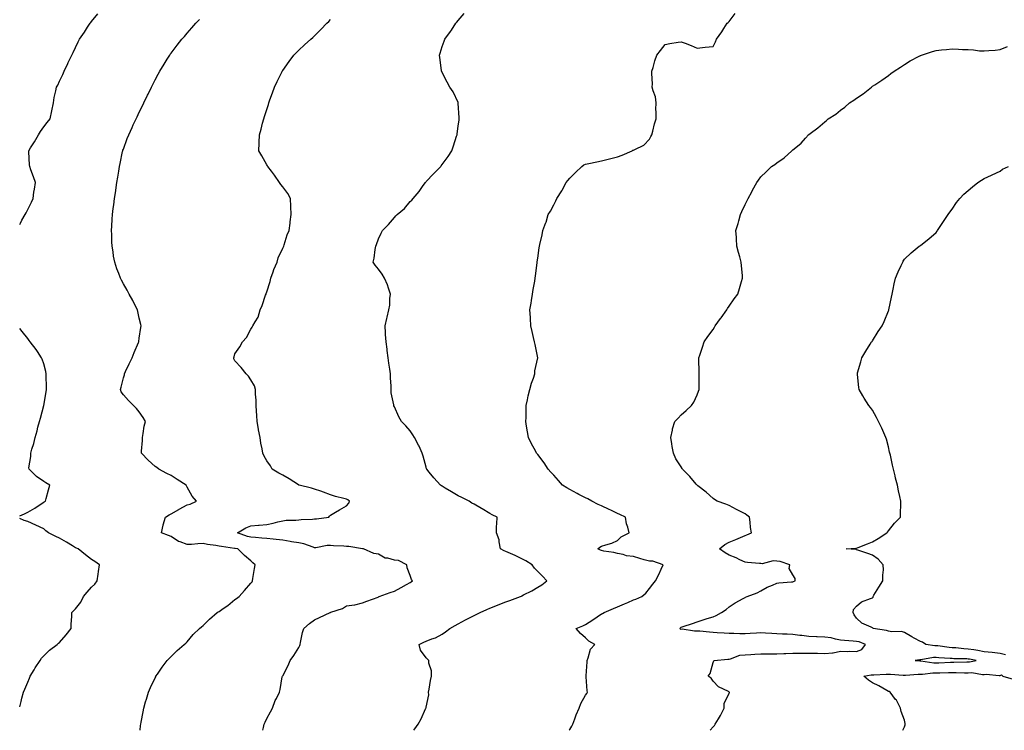
# Model space of a CAD drawing. Units: inches. Extents: x 1034483 to 1037123, y 7363898 to 7366538.
# Drawn here: x 1034483 to 1035101, y 7363898 to 7364344 of the extents above; entities that cross this region are included whole.
import ezdxf

# ---------------------------------------------------------------- set-up
doc = ezdxf.new("R2010")
doc.units = ezdxf.units.IN
doc.header["$MEASUREMENT"] = 0
doc.layers.add('Contour_10347363', color=7, linetype='Continuous', true_color=0x6ecf1d)

msp = doc.modelspace()

# ---------------------------------------------------------------- linework, layer by layer
at = {"layer": 'Contour_10347363'}
for points in [[(1034483, 7364215.68, 3200), (1034483.48, 7364216.49, 3200), (1034484.38, 7364218.25, 3200), (1034486.35, 7364221.92, 3200), (1034486.98, 7364222.99, 3200), (1034488.05, 7364224.99, 3200), (1034490.35, 7364229.61, 3200), (1034491.35, 7364231.92, 3200), (1034491.96, 7364235.83, 3200), (1034492.21, 7364237.77, 3200), (1034492.91, 7364241.92, 3200), (1034491.7, 7364245.58, 3200), (1034490.06, 7364249.9, 3200), (1034489.36, 7364251.92, 3200), (1034489.24, 7364253.11, 3200), (1034488.77, 7364261.2, 3200), (1034488.69, 7364261.92, 3200), (1034489.81, 7364263.67, 3200), (1034492.39, 7364267.59, 3200), (1034494.73, 7364271.92, 3200), (1034496.04, 7364273.93, 3200), (1034498.05, 7364276.84, 3200), (1034500.3, 7364279.68, 3200), (1034502.07, 7364281.92, 3200), (1034503.07, 7364286.9, 3200), (1034503.09, 7364286.96, 3200), (1034504.24, 7364291.92, 3200), (1034504.69, 7364295.28, 3200), (1034505.65, 7364299.52, 3200), (1034506.02, 7364301.92, 3200), (1034506.86, 7364303.1, 3200), (1034508.05, 7364305.55, 3200), (1034510.1, 7364309.86, 3200), (1034510.84, 7364311.92, 3200), (1034513.19, 7364316.78, 3200), (1034513.46, 7364317.33, 3200), (1034515.69, 7364321.92, 3200), (1034516.49, 7364323.49, 3200), (1034518.05, 7364326.72, 3200), (1034519.73, 7364330.23, 3200), (1034520.61, 7364331.92, 3200), (1034523.6, 7364336.38, 3200), (1034525.61, 7364339.48, 3200), (1034527.21, 7364341.92, 3200), (1034527.54, 7364342.42, 3200), (1034528.05, 7364343.08, 3200), (1034532.05, 7364347.91, 3200)], [(1034730.21, 7363898, 3197), (1034730.94, 7363899.03, 3197), (1034732.97, 7363901.92, 3197), (1034734.81, 7363905.16, 3197), (1034737.68, 7363911.54, 3197), (1034737.85, 7363911.92, 3197), (1034737.93, 7363912.03, 3197), (1034738.05, 7363912.55, 3197), (1034739.69, 7363920.28, 3197), (1034739.46, 7363921.92, 3197), (1034739.91, 7363923.78, 3197), (1034740.63, 7363929.35, 3197), (1034741.45, 7363931.92, 3197), (1034741.43, 7363935.31, 3197), (1034739.71, 7363940.25, 3197), (1034739.73, 7363941.92, 3197), (1034738.79, 7363942.66, 3197), (1034738.05, 7363943.42, 3197), (1034734.5, 7363948.36, 3197), (1034733.67, 7363951.92, 3197), (1034736.64, 7363953.33, 3197), (1034738.05, 7363954.01, 3197), (1034741.55, 7363955.42, 3197), (1034743.83, 7363956.15, 3197), (1034748.05, 7363958.39, 3197), (1034750.22, 7363959.74, 3197), (1034752.89, 7363961.92, 3197), (1034756.19, 7363963.78, 3197), (1034758.05, 7363964.79, 3197), (1034762.6, 7363967.37, 3197), (1034764.42, 7363968.29, 3197), (1034768.05, 7363970.19, 3197), (1034769.28, 7363970.69, 3197), (1034771.9, 7363971.92, 3197), (1034776.06, 7363973.92, 3197), (1034778.05, 7363974.79, 3197), (1034782.72, 7363976.59, 3197), (1034783.21, 7363976.77, 3197), (1034788.05, 7363978.69, 3197), (1034790.47, 7363979.5, 3197), (1034797.09, 7363981.92, 3197), (1034797.72, 7363982.24, 3197), (1034798.05, 7363982.43, 3197), (1034799.14, 7363983.01, 3197), (1034804.32, 7363985.65, 3197), (1034808.05, 7363987.86, 3197), (1034810.55, 7363989.43, 3197), (1034813.62, 7363991.92, 3197), (1034810.94, 7363994.82, 3197), (1034808.05, 7363997.78, 3197), (1034806.04, 7363999.9, 3197), (1034804.5, 7364001.92, 3197), (1034800.45, 7364004.33, 3197), (1034798.05, 7364005.65, 3197), (1034793.85, 7364007.71, 3197), (1034791.02, 7364008.96, 3197), (1034788.05, 7364010.32, 3197), (1034786.86, 7364010.73, 3197), (1034784.57, 7364011.92, 3197), (1034783.71, 7364016.26, 3197), (1034783.83, 7364017.69, 3197), (1034782.17, 7364021.92, 3197), (1034782.21, 7364026.08, 3197), (1034782.41, 7364027.55, 3197), (1034782.46, 7364031.92, 3197), (1034779.5, 7364033.37, 3197), (1034778.05, 7364034.18, 3197), (1034773.17, 7364037.03, 3197), (1034772.62, 7364037.35, 3197), (1034768.05, 7364040.03, 3197), (1034766.72, 7364040.59, 3197), (1034765.06, 7364041.92, 3197), (1034760.34, 7364044.2, 3197), (1034758.05, 7364045.3, 3197), (1034753.83, 7364047.69, 3197), (1034749.85, 7364050.11, 3197), (1034748.05, 7364051.2, 3197), (1034747.62, 7364051.48, 3197), (1034747.01, 7364051.92, 3197), (1034742.74, 7364056.6, 3197), (1034739.89, 7364060.09, 3197), (1034738.36, 7364061.92, 3197), (1034738.3, 7364062.18, 3197), (1034738.05, 7364063.29, 3197), (1034736.23, 7364070.1, 3197), (1034735.57, 7364071.92, 3197), (1034733.52, 7364076.46, 3197), (1034733.25, 7364077.11, 3197), (1034730.69, 7364081.92, 3197), (1034729.73, 7364083.59, 3197), (1034728.05, 7364086.07, 3197), (1034725.22, 7364089.09, 3197), (1034722.62, 7364091.92, 3197), (1034720.9, 7364094.78, 3197), (1034718.05, 7364101.02, 3197), (1034717.78, 7364101.64, 3197), (1034717.68, 7364101.92, 3197), (1034717.66, 7364102.32, 3197), (1034716.12, 7364109.99, 3197), (1034716, 7364111.92, 3197), (1034715.98, 7364113.99, 3197), (1034715.55, 7364119.42, 3197), (1034715.55, 7364121.92, 3197), (1034715.14, 7364124.82, 3197), (1034714.59, 7364128.46, 3197), (1034714.12, 7364131.92, 3197), (1034713.56, 7364136.4, 3197), (1034713.48, 7364137.34, 3197), (1034712.85, 7364141.92, 3197), (1034712.58, 7364146.46, 3197), (1034712.48, 7364147.49, 3197), (1034712.19, 7364151.92, 3197), (1034713.42, 7364156.56, 3197), (1034713.58, 7364157.45, 3197), (1034714.61, 7364161.92, 3197), (1034715.12, 7364164.85, 3197), (1034715.22, 7364169.08, 3197), (1034715.59, 7364171.92, 3197), (1034714.32, 7364175.66, 3197), (1034713.85, 7364177.71, 3197), (1034711.78, 7364181.92, 3197), (1034710.49, 7364184.36, 3197), (1034708.05, 7364187.6, 3197), (1034706.1, 7364189.97, 3197), (1034704.83, 7364191.92, 3197), (1034705.43, 7364194.55, 3197), (1034705.98, 7364199.85, 3197), (1034706.37, 7364201.92, 3197), (1034706.84, 7364203.13, 3197), (1034708.05, 7364206.51, 3197), (1034709.81, 7364210.17, 3197), (1034710.71, 7364211.92, 3197), (1034714.34, 7364215.64, 3197), (1034718.05, 7364219.98, 3197), (1034718.97, 7364221.01, 3197), (1034719.77, 7364221.92, 3197), (1034724.4, 7364225.58, 3197), (1034728.05, 7364230.03, 3197), (1034729.01, 7364230.95, 3197), (1034729.75, 7364231.92, 3197), (1034733.71, 7364236.26, 3197), (1034736.21, 7364240.08, 3197), (1034737.5, 7364241.92, 3197), (1034737.74, 7364242.23, 3197), (1034738.05, 7364242.6, 3197), (1034742.64, 7364247.33, 3197), (1034747.17, 7364251.92, 3197), (1034747.52, 7364252.46, 3197), (1034748.05, 7364253.19, 3197), (1034751.74, 7364258.23, 3197), (1034754.12, 7364261.92, 3197), (1034755.06, 7364264.91, 3197), (1034757.11, 7364270.99, 3197), (1034757.42, 7364271.92, 3197), (1034757.42, 7364272.54, 3197), (1034758.05, 7364277.37, 3197), (1034758.62, 7364281.35, 3197), (1034758.75, 7364281.92, 3197), (1034758.77, 7364282.64, 3197), (1034758.19, 7364291.79, 3197), (1034758.19, 7364291.92, 3197), (1034758.15, 7364292.03, 3197), (1034758.05, 7364292.25, 3197), (1034754.92, 7364298.8, 3197), (1034752.8, 7364301.92, 3197), (1034751.16, 7364305.03, 3197), (1034748.05, 7364311.09, 3197), (1034747.76, 7364311.63, 3197), (1034747.66, 7364311.92, 3197), (1034747.62, 7364312.34, 3197), (1034746.51, 7364320.37, 3197), (1034746.41, 7364321.92, 3197), (1034746.84, 7364323.14, 3197), (1034748.05, 7364327.39, 3197), (1034749.26, 7364330.71, 3197), (1034749.63, 7364331.92, 3197), (1034753.21, 7364336.77, 3197), (1034753.81, 7364337.67, 3197), (1034756.68, 7364341.92, 3197), (1034757.31, 7364342.65, 3197), (1034758.05, 7364343.62, 3197), (1034761.9, 7364348.07, 3197)], [(1034827.7, 7363898, 3196), (1034828.05, 7363898.57, 3196), (1034829.32, 7363900.65, 3196), (1034830.02, 7363901.92, 3196), (1034831.27, 7363905.14, 3196), (1034832.21, 7363907.75, 3196), (1034833.95, 7363911.92, 3196), (1034835.08, 7363914.88, 3196), (1034838.05, 7363920.12, 3196), (1034838.75, 7363921.21, 3196), (1034839.14, 7363921.92, 3196), (1034838.97, 7363922.84, 3196), (1034838.38, 7363931.6, 3196), (1034838.32, 7363931.92, 3196), (1034838.3, 7363932.18, 3196), (1034839.01, 7363940.97, 3196), (1034838.95, 7363941.92, 3196), (1034839.69, 7363943.55, 3196), (1034841.06, 7363948.92, 3196), (1034843.93, 7363951.92, 3196), (1034840.06, 7363953.94, 3196), (1034838.05, 7363956.06, 3196), (1034834.91, 7363958.78, 3196), (1034832.19, 7363961.92, 3196), (1034836.35, 7363963.61, 3196), (1034838.05, 7363964.42, 3196), (1034842.66, 7363967.32, 3196), (1034845.3, 7363969.16, 3196), (1034848.05, 7363971.05, 3196), (1034848.64, 7363971.34, 3196), (1034849.63, 7363971.92, 3196), (1034855.49, 7363974.48, 3196), (1034858.05, 7363975.62, 3196), (1034862.5, 7363977.47, 3196), (1034864.48, 7363978.35, 3196), (1034868.05, 7363979.89, 3196), (1034869.61, 7363980.36, 3196), (1034873.23, 7363981.92, 3196), (1034875.82, 7363984.15, 3196), (1034878.05, 7363987.13, 3196), (1034880.16, 7363989.81, 3196), (1034881.82, 7363991.92, 3196), (1034884.05, 7363995.93, 3196), (1034885.41, 7363999.28, 3196), (1034886.62, 7364001.92, 3196), (1034880.28, 7364004.15, 3196), (1034878.05, 7364004.17, 3196), (1034874.85, 7364005.13, 3196), (1034872.09, 7364005.96, 3196), (1034868.05, 7364007.16, 3196), (1034863.64, 7364007.5, 3196), (1034861.51, 7364008.46, 3196), (1034858.05, 7364009.02, 3196), (1034855.73, 7364009.6, 3196), (1034849.38, 7364010.59, 3196), (1034848.05, 7364010.88, 3196), (1034847.31, 7364011.18, 3196), (1034845.73, 7364011.92, 3196), (1034847.01, 7364012.96, 3196), (1034848.05, 7364013.58, 3196), (1034850.63, 7364014.51, 3196), (1034854.44, 7364015.52, 3196), (1034858.05, 7364017.24, 3196), (1034860.43, 7364019.54, 3196), (1034865.3, 7364021.92, 3196), (1034864.46, 7364025.51, 3196), (1034863.71, 7364027.58, 3196), (1034862.99, 7364031.92, 3196), (1034859.61, 7364033.49, 3196), (1034858.05, 7364034.24, 3196), (1034853.81, 7364036.16, 3196), (1034852.76, 7364036.62, 3196), (1034848.05, 7364038.87, 3196), (1034845.96, 7364039.84, 3196), (1034842, 7364041.92, 3196), (1034839.42, 7364043.28, 3196), (1034838.05, 7364043.97, 3196), (1034833.81, 7364046.16, 3196), (1034832.8, 7364046.67, 3196), (1034828.05, 7364049.17, 3196), (1034826.31, 7364050.19, 3196), (1034823.58, 7364051.92, 3196), (1034820.98, 7364054.84, 3196), (1034818.05, 7364058.21, 3196), (1034816.25, 7364060.12, 3196), (1034814.61, 7364061.92, 3196), (1034812.01, 7364065.88, 3196), (1034808.05, 7364071.27, 3196), (1034807.7, 7364071.57, 3196), (1034807.33, 7364071.92, 3196), (1034806.51, 7364073.46, 3196), (1034804.03, 7364077.89, 3196), (1034802.17, 7364081.92, 3196), (1034801.6, 7364085.48, 3196), (1034800.98, 7364088.99, 3196), (1034800.51, 7364091.92, 3196), (1034800.65, 7364094.51, 3196), (1034800.65, 7364099.33, 3196), (1034800.78, 7364101.92, 3196), (1034801.6, 7364105.48, 3196), (1034802.03, 7364107.93, 3196), (1034803.09, 7364111.92, 3196), (1034804.09, 7364115.88, 3196), (1034805.26, 7364119.12, 3196), (1034806.1, 7364121.92, 3196), (1034806.25, 7364123.71, 3196), (1034808.01, 7364131.87, 3196), (1034808.01, 7364131.92, 3196), (1034807.99, 7364131.97, 3196), (1034806.43, 7364140.3, 3196), (1034805.98, 7364141.92, 3196), (1034805.39, 7364144.57, 3196), (1034804.57, 7364148.44, 3196), (1034803.77, 7364151.92, 3196), (1034803.46, 7364156.51, 3196), (1034803.38, 7364157.24, 3196), (1034803.09, 7364161.92, 3196), (1034803.79, 7364166.18, 3196), (1034804.01, 7364167.88, 3196), (1034804.67, 7364171.92, 3196), (1034805.14, 7364174.84, 3196), (1034806.08, 7364179.95, 3196), (1034806.41, 7364181.92, 3196), (1034806.62, 7364183.35, 3196), (1034807.58, 7364191.45, 3196), (1034807.66, 7364191.92, 3196), (1034807.74, 7364192.23, 3196), (1034808.05, 7364194.48, 3196), (1034808.99, 7364200.99, 3196), (1034809.05, 7364201.92, 3196), (1034809.22, 7364203.1, 3196), (1034810.8, 7364209.16, 3196), (1034811.14, 7364211.92, 3196), (1034813.15, 7364216.83, 3196), (1034813.19, 7364217.05, 3196), (1034814.61, 7364221.92, 3196), (1034816.02, 7364223.95, 3196), (1034818.05, 7364228.01, 3196), (1034819.46, 7364230.51, 3196), (1034819.94, 7364231.92, 3196), (1034823.15, 7364236.82, 3196), (1034823.34, 7364237.2, 3196), (1034825.84, 7364241.92, 3196), (1034826.84, 7364243.14, 3196), (1034828.05, 7364244.67, 3196), (1034831.72, 7364248.24, 3196), (1034835.61, 7364251.92, 3196), (1034836.96, 7364253.01, 3196), (1034838.05, 7364253.53, 3196), (1034840.06, 7364253.93, 3196), (1034845.02, 7364254.95, 3196), (1034848.05, 7364255.55, 3196), (1034853.03, 7364256.91, 3196), (1034853.05, 7364256.91, 3196), (1034858.05, 7364258.15, 3196), (1034860.88, 7364259.08, 3196), (1034867.21, 7364261.92, 3196), (1034867.76, 7364262.2, 3196), (1034868.05, 7364262.25, 3196), (1034868.85, 7364262.73, 3196), (1034874.51, 7364265.46, 3196), (1034878.05, 7364269.1, 3196), (1034879.05, 7364270.92, 3196), (1034879.69, 7364271.92, 3196), (1034880.3, 7364274.16, 3196), (1034881.16, 7364278.81, 3196), (1034882.23, 7364281.92, 3196), (1034882.39, 7364286.25, 3196), (1034882.13, 7364287.84, 3196), (1034882.39, 7364291.92, 3196), (1034881.9, 7364295.76, 3196), (1034880.35, 7364299.61, 3196), (1034879.89, 7364301.92, 3196), (1034879.98, 7364303.86, 3196), (1034879.53, 7364310.44, 3196), (1034879.65, 7364311.92, 3196), (1034880.39, 7364314.27, 3196), (1034881.53, 7364318.44, 3196), (1034882.82, 7364321.92, 3196), (1034885.04, 7364324.93, 3196), (1034888.05, 7364328.65, 3196), (1034890.8, 7364329.17, 3196), (1034896.17, 7364330.05, 3196), (1034898.05, 7364330.38, 3196), (1034900.59, 7364329.37, 3196), (1034904.2, 7364328.07, 3196), (1034908.05, 7364326.41, 3196), (1034912.97, 7364326.85, 3196), (1034913.13, 7364326.84, 3196), (1034918.05, 7364327.35, 3196), (1034919.63, 7364330.33, 3196), (1034920.24, 7364331.92, 3196), (1034923.42, 7364336.55, 3196), (1034924.71, 7364338.59, 3196), (1034926.88, 7364341.92, 3196), (1034927.48, 7364342.49, 3196), (1034928.05, 7364342.96, 3196), (1034931.86, 7364348.12, 3196)], [(1034558.55, 7363898, 3199), (1034558.89, 7363901.08, 3199), (1034558.99, 7363901.92, 3199), (1034559.2, 7363903.06, 3199), (1034560.39, 7363909.57, 3199), (1034560.84, 7363911.92, 3199), (1034562.01, 7363915.88, 3199), (1034562.46, 7363917.5, 3199), (1034563.83, 7363921.92, 3199), (1034565.12, 7363924.85, 3199), (1034568.05, 7363931.06, 3199), (1034568.32, 7363931.64, 3199), (1034568.46, 7363931.92, 3199), (1034569.46, 7363933.32, 3199), (1034572.41, 7363937.56, 3199), (1034575.57, 7363941.92, 3199), (1034576.76, 7363943.2, 3199), (1034578.05, 7363944.38, 3199), (1034581.82, 7363948.16, 3199), (1034586.17, 7363951.92, 3199), (1034587.19, 7363952.78, 3199), (1034588.05, 7363953.6, 3199), (1034591.82, 7363958.15, 3199), (1034595.88, 7363961.92, 3199), (1034597.05, 7363962.91, 3199), (1034598.05, 7363963.85, 3199), (1034602.13, 7363967.83, 3199), (1034606.98, 7363971.92, 3199), (1034607.6, 7363972.37, 3199), (1034608.05, 7363972.7, 3199), (1034610.61, 7363974.49, 3199), (1034613.52, 7363976.44, 3199), (1034618.05, 7363980.09, 3199), (1034619.1, 7363980.87, 3199), (1034620.63, 7363981.92, 3199), (1034624.12, 7363985.85, 3199), (1034628.05, 7363990.41, 3199), (1034628.81, 7363991.15, 3199), (1034629.16, 7363991.92, 3199), (1034629.36, 7363993.23, 3199), (1034630.35, 7363999.61, 3199), (1034630.71, 7364001.92, 3199), (1034629.34, 7364003.21, 3199), (1034628.05, 7364004.39, 3199), (1034623.95, 7364007.81, 3199), (1034619.89, 7364011.92, 3199), (1034618.25, 7364012.12, 3199), (1034618.05, 7364012.17, 3199), (1034617.76, 7364012.21, 3199), (1034609.59, 7364013.47, 3199), (1034608.05, 7364013.66, 3199), (1034605.98, 7364013.99, 3199), (1034600.86, 7364014.74, 3199), (1034598.05, 7364015.2, 3199), (1034594.85, 7364015.13, 3199), (1034590.76, 7364014.64, 3199), (1034588.05, 7364014.57, 3199), (1034583.67, 7364016.3, 3199), (1034582.66, 7364016.53, 3199), (1034578.05, 7364019.77, 3199), (1034576.41, 7364020.29, 3199), (1034571.96, 7364021.92, 3199), (1034573.07, 7364026.91, 3199), (1034573.07, 7364026.95, 3199), (1034574.46, 7364031.92, 3199), (1034576.74, 7364033.23, 3199), (1034578.05, 7364033.88, 3199), (1034582.8, 7364036.67, 3199), (1034583.11, 7364036.86, 3199), (1034588.05, 7364039.53, 3199), (1034589.94, 7364040.03, 3199), (1034593.87, 7364041.92, 3199), (1034591.25, 7364045.12, 3199), (1034588.05, 7364050.75, 3199), (1034587.66, 7364051.52, 3199), (1034587.48, 7364051.92, 3199), (1034581.7, 7364055.57, 3199), (1034578.05, 7364057.91, 3199), (1034575.39, 7364059.26, 3199), (1034570.37, 7364061.92, 3199), (1034569.05, 7364062.92, 3199), (1034568.05, 7364063.75, 3199), (1034563.67, 7364067.55, 3199), (1034559.48, 7364071.92, 3199), (1034559.44, 7364073.3, 3199), (1034560.08, 7364079.89, 3199), (1034560.04, 7364081.92, 3199), (1034560.55, 7364084.42, 3199), (1034561.08, 7364088.89, 3199), (1034561.86, 7364091.92, 3199), (1034560.55, 7364094.42, 3199), (1034558.05, 7364097.89, 3199), (1034556.21, 7364100.08, 3199), (1034554.42, 7364101.92, 3199), (1034551.27, 7364105.14, 3199), (1034548.05, 7364108.67, 3199), (1034546.68, 7364110.55, 3199), (1034546.25, 7364111.92, 3199), (1034546.6, 7364113.37, 3199), (1034548.05, 7364119.38, 3199), (1034548.67, 7364121.3, 3199), (1034548.75, 7364121.92, 3199), (1034549.4, 7364123.27, 3199), (1034551.76, 7364128.21, 3199), (1034553.62, 7364131.92, 3199), (1034554.83, 7364135.14, 3199), (1034557.56, 7364141.43, 3199), (1034557.76, 7364141.92, 3199), (1034557.78, 7364142.19, 3199), (1034558.05, 7364144.19, 3199), (1034558.97, 7364151.01, 3199), (1034559.16, 7364151.92, 3199), (1034558.99, 7364152.86, 3199), (1034558.05, 7364156.83, 3199), (1034557.11, 7364160.98, 3199), (1034556.88, 7364161.92, 3199), (1034555.63, 7364164.34, 3199), (1034553.91, 7364167.78, 3199), (1034551.68, 7364171.92, 3199), (1034550.39, 7364174.27, 3199), (1034548.05, 7364178.44, 3199), (1034546.84, 7364180.71, 3199), (1034546.23, 7364181.92, 3199), (1034545.18, 7364184.79, 3199), (1034543.99, 7364187.86, 3199), (1034542.64, 7364191.92, 3199), (1034541.94, 7364195.8, 3199), (1034541.57, 7364198.4, 3199), (1034540.98, 7364201.92, 3199), (1034540.86, 7364204.73, 3199), (1034540.71, 7364209.26, 3199), (1034540.61, 7364211.92, 3199), (1034540.76, 7364214.63, 3199), (1034541.02, 7364218.96, 3199), (1034541.16, 7364221.92, 3199), (1034541.66, 7364225.54, 3199), (1034542.01, 7364227.96, 3199), (1034542.56, 7364231.92, 3199), (1034543.28, 7364236.69, 3199), (1034543.34, 7364237.21, 3199), (1034544.01, 7364241.92, 3199), (1034544.57, 7364245.39, 3199), (1034545.16, 7364249.03, 3199), (1034545.65, 7364251.92, 3199), (1034546.04, 7364253.93, 3199), (1034547.6, 7364261.48, 3199), (1034547.7, 7364261.92, 3199), (1034547.78, 7364262.19, 3199), (1034548.05, 7364262.97, 3199), (1034550.45, 7364269.52, 3199), (1034551.37, 7364271.92, 3199), (1034553.5, 7364276.48, 3199), (1034554.22, 7364278.1, 3199), (1034556, 7364281.92, 3199), (1034556.68, 7364283.28, 3199), (1034558.05, 7364286.09, 3199), (1034559.96, 7364290, 3199), (1034560.88, 7364291.92, 3199), (1034563.23, 7364296.74, 3199), (1034563.54, 7364297.42, 3199), (1034565.71, 7364301.92, 3199), (1034566.51, 7364303.47, 3199), (1034568.05, 7364306.47, 3199), (1034569.92, 7364310.05, 3199), (1034570.9, 7364311.92, 3199), (1034573.62, 7364316.36, 3199), (1034575.51, 7364319.38, 3199), (1034577.09, 7364321.92, 3199), (1034577.5, 7364322.48, 3199), (1034578.05, 7364323.21, 3199), (1034581.82, 7364328.15, 3199), (1034584.81, 7364331.92, 3199), (1034586.31, 7364333.67, 3199), (1034588.05, 7364335.64, 3199), (1034590.98, 7364338.99, 3199), (1034593.56, 7364341.92, 3199), (1034595.71, 7364344.26, 3199)], [(1034635.58, 7363898, 3198), (1034635.9, 7363899.77, 3198), (1034636.35, 7363901.92, 3198), (1034636.9, 7363903.07, 3198), (1034638.05, 7363905.34, 3198), (1034640.37, 7363909.6, 3198), (1034641.53, 7363911.92, 3198), (1034643.34, 7363916.63, 3198), (1034644.09, 7363917.96, 3198), (1034646.06, 7363921.92, 3198), (1034646.43, 7363923.54, 3198), (1034647.72, 7363931.6, 3198), (1034647.8, 7363931.92, 3198), (1034647.91, 7363932.05, 3198), (1034648.05, 7363932.24, 3198), (1034651.37, 7363938.6, 3198), (1034652.64, 7363941.92, 3198), (1034654.94, 7363945.02, 3198), (1034658.05, 7363950.05, 3198), (1034658.69, 7363951.28, 3198), (1034658.91, 7363951.92, 3198), (1034659.2, 7363953.07, 3198), (1034660.51, 7363959.46, 3198), (1034661.21, 7363961.92, 3198), (1034664.92, 7363965.05, 3198), (1034668.05, 7363967.43, 3198), (1034671.08, 7363968.89, 3198), (1034677.7, 7363971.92, 3198), (1034677.97, 7363972.01, 3198), (1034678.05, 7363972.04, 3198), (1034678.26, 7363972.13, 3198), (1034685.47, 7363974.5, 3198), (1034688.05, 7363976.08, 3198), (1034692.95, 7363976.82, 3198), (1034693.17, 7363976.8, 3198), (1034698.05, 7363978.06, 3198), (1034700.84, 7363979.13, 3198), (1034707.84, 7363981.7, 3198), (1034708.05, 7363981.78, 3198), (1034708.15, 7363981.82, 3198), (1034708.42, 7363981.92, 3198), (1034715.51, 7363984.46, 3198), (1034718.05, 7363985.41, 3198), (1034722.29, 7363987.69, 3198), (1034725.65, 7363989.52, 3198), (1034728.05, 7363990.82, 3198), (1034728.67, 7363991.29, 3198), (1034729.53, 7363991.92, 3198), (1034728.79, 7363992.66, 3198), (1034728.05, 7363995.16, 3198), (1034726.08, 7363999.95, 3198), (1034725.96, 7364001.92, 3198), (1034720.67, 7364004.53, 3198), (1034718.05, 7364004.93, 3198), (1034713.89, 7364006.08, 3198), (1034712.25, 7364006.11, 3198), (1034708.05, 7364008.53, 3198), (1034705.24, 7364009.11, 3198), (1034698.64, 7364011.92, 3198), (1034698.09, 7364011.97, 3198), (1034698.05, 7364011.97, 3198), (1034697.99, 7364011.97, 3198), (1034689.59, 7364013.46, 3198), (1034688.05, 7364013.4, 3198), (1034686.39, 7364013.59, 3198), (1034679.92, 7364013.8, 3198), (1034678.05, 7364014.05, 3198), (1034676, 7364013.97, 3198), (1034668.81, 7364012.68, 3198), (1034668.05, 7364012.65, 3198), (1034667.05, 7364012.91, 3198), (1034661.17, 7364015.04, 3198), (1034658.05, 7364015.68, 3198), (1034653.52, 7364016.44, 3198), (1034652.72, 7364016.59, 3198), (1034648.05, 7364017.36, 3198), (1034643.95, 7364017.82, 3198), (1034641.98, 7364017.99, 3198), (1034638.05, 7364018.41, 3198), (1034634.85, 7364018.71, 3198), (1034630.96, 7364019.01, 3198), (1034628.05, 7364019.27, 3198), (1034625.86, 7364019.74, 3198), (1034619.75, 7364021.92, 3198), (1034624.79, 7364025.18, 3198), (1034628.05, 7364026.29, 3198), (1034632.89, 7364026.76, 3198), (1034633.17, 7364026.79, 3198), (1034638.05, 7364027.24, 3198), (1034641.96, 7364028.01, 3198), (1034645, 7364028.88, 3198), (1034648.05, 7364029.57, 3198), (1034650.1, 7364029.87, 3198), (1034656.16, 7364030.03, 3198), (1034658.05, 7364030.25, 3198), (1034659.59, 7364030.37, 3198), (1034666.74, 7364030.6, 3198), (1034668.05, 7364030.7, 3198), (1034669.14, 7364030.83, 3198), (1034676.92, 7364031.92, 3198), (1034677.44, 7364032.53, 3198), (1034678.05, 7364033.12, 3198), (1034681.06, 7364034.92, 3198), (1034683.54, 7364036.44, 3198), (1034688.05, 7364039.02, 3198), (1034689.44, 7364040.54, 3198), (1034689.87, 7364041.92, 3198), (1034688.85, 7364042.72, 3198), (1034688.05, 7364043.15, 3198), (1034686.33, 7364043.63, 3198), (1034681.04, 7364044.91, 3198), (1034678.05, 7364045.86, 3198), (1034673.64, 7364047.5, 3198), (1034671.9, 7364048.08, 3198), (1034668.05, 7364049.43, 3198), (1034666.16, 7364050.02, 3198), (1034658.28, 7364051.92, 3198), (1034658.11, 7364051.97, 3198), (1034658.05, 7364052, 3198), (1034657.84, 7364052.14, 3198), (1034651.96, 7364055.83, 3198), (1034648.05, 7364058.28, 3198), (1034645.63, 7364059.49, 3198), (1034641.45, 7364061.92, 3198), (1034640.26, 7364064.12, 3198), (1034638.05, 7364067.27, 3198), (1034636.35, 7364070.21, 3198), (1034635.63, 7364071.92, 3198), (1034635.2, 7364074.77, 3198), (1034634.36, 7364078.22, 3198), (1034633.91, 7364081.92, 3198), (1034632.85, 7364086.71, 3198), (1034632.82, 7364087.16, 3198), (1034632, 7364091.92, 3198), (1034631.78, 7364095.66, 3198), (1034631.55, 7364098.43, 3198), (1034631.31, 7364101.92, 3198), (1034631.39, 7364105.26, 3198), (1034630.88, 7364109.09, 3198), (1034630.96, 7364111.92, 3198), (1034630.39, 7364114.27, 3198), (1034628.05, 7364118.09, 3198), (1034626.53, 7364120.4, 3198), (1034625.16, 7364121.92, 3198), (1034621.9, 7364125.77, 3198), (1034618.05, 7364129.95, 3198), (1034617.42, 7364131.3, 3198), (1034617.27, 7364131.92, 3198), (1034617.46, 7364132.51, 3198), (1034618.05, 7364134.32, 3198), (1034621.17, 7364138.79, 3198), (1034622.85, 7364141.92, 3198), (1034625.37, 7364144.6, 3198), (1034628.05, 7364149.83, 3198), (1034628.91, 7364151.05, 3198), (1034629.3, 7364151.92, 3198), (1034630.69, 7364154.55, 3198), (1034632.52, 7364157.44, 3198), (1034633.97, 7364161.92, 3198), (1034635.14, 7364164.84, 3198), (1034637.29, 7364171.16, 3198), (1034637.56, 7364171.92, 3198), (1034637.68, 7364172.29, 3198), (1034638.05, 7364173.28, 3198), (1034640.16, 7364179.82, 3198), (1034640.61, 7364181.92, 3198), (1034642.07, 7364185.94, 3198), (1034642.52, 7364187.44, 3198), (1034644.48, 7364191.92, 3198), (1034645.26, 7364194.7, 3198), (1034648.05, 7364200.77, 3198), (1034648.42, 7364201.56, 3198), (1034648.66, 7364201.92, 3198), (1034649.01, 7364202.87, 3198), (1034650.84, 7364209.13, 3198), (1034652.09, 7364211.92, 3198), (1034652.66, 7364216.52, 3198), (1034652.66, 7364217.31, 3198), (1034653.36, 7364221.92, 3198), (1034653.13, 7364226.85, 3198), (1034653.13, 7364227, 3198), (1034652.84, 7364231.92, 3198), (1034651.12, 7364234.98, 3198), (1034648.05, 7364239.14, 3198), (1034646.92, 7364240.79, 3198), (1034646.06, 7364241.92, 3198), (1034642.8, 7364246.66, 3198), (1034640.9, 7364249.06, 3198), (1034638.69, 7364251.92, 3198), (1034638.46, 7364252.33, 3198), (1034638.05, 7364253.03, 3198), (1034634.83, 7364258.7, 3198), (1034633.07, 7364261.92, 3198), (1034633.28, 7364266.68, 3198), (1034633.3, 7364267.17, 3198), (1034633.48, 7364271.92, 3198), (1034634.57, 7364275.41, 3198), (1034635.41, 7364279.28, 3198), (1034636.12, 7364281.92, 3198), (1034636.64, 7364283.32, 3198), (1034638.05, 7364287.75, 3198), (1034639.07, 7364290.9, 3198), (1034639.32, 7364291.92, 3198), (1034639.96, 7364293.83, 3198), (1034641.64, 7364298.33, 3198), (1034642.76, 7364301.92, 3198), (1034644.53, 7364305.44, 3198), (1034647.44, 7364311.32, 3198), (1034647.76, 7364311.92, 3198), (1034647.87, 7364312.1, 3198), (1034648.05, 7364312.35, 3198), (1034652.03, 7364317.94, 3198), (1034655.02, 7364321.92, 3198), (1034656.53, 7364323.45, 3198), (1034658.05, 7364324.95, 3198), (1034661.64, 7364328.33, 3198), (1034665.57, 7364331.92, 3198), (1034666.9, 7364333.07, 3198), (1034668.05, 7364334.08, 3198), (1034671.92, 7364338.06, 3198), (1034675.59, 7364341.92, 3198), (1034676.86, 7364343.11, 3198), (1034678.05, 7364344.22, 3198)], [(1034916.13, 7363898, 3195), (1034918.05, 7363900.15, 3195), (1034918.83, 7363901.13, 3195), (1034919.34, 7363901.92, 3195), (1034921.41, 7363905.27, 3195), (1034922.72, 7363907.24, 3195), (1034924.89, 7363911.92, 3195), (1034925.04, 7363914.92, 3195), (1034928.05, 7363921.41, 3195), (1034928.23, 7363921.73, 3195), (1034928.26, 7363921.92, 3195), (1034928.15, 7363922.02, 3195), (1034928.05, 7363922.06, 3195), (1034927.68, 7363922.28, 3195), (1034921.43, 7363925.3, 3195), (1034918.05, 7363928.94, 3195), (1034916.78, 7363930.65, 3195), (1034914.94, 7363931.92, 3195), (1034916.19, 7363933.77, 3195), (1034918.05, 7363940.49, 3195), (1034918.38, 7363941.59, 3195), (1034918.69, 7363941.92, 3195), (1034927.29, 7363942.69, 3195), (1034928.05, 7363942.71, 3195), (1034929.03, 7363942.9, 3195), (1034934.87, 7363945.11, 3195), (1034938.05, 7363945.49, 3195), (1034941.8, 7363945.67, 3195), (1034944.12, 7363945.85, 3195), (1034948.05, 7363946.02, 3195), (1034952.17, 7363946.04, 3195), (1034953.89, 7363946.09, 3195), (1034958.05, 7363946.1, 3195), (1034962.37, 7363946.24, 3195), (1034963.69, 7363946.27, 3195), (1034968.05, 7363946.4, 3195), (1034972.62, 7363946.49, 3195), (1034973.6, 7363946.38, 3195), (1034978.05, 7363946.5, 3195), (1034982.48, 7363946.35, 3195), (1034983.62, 7363946.36, 3195), (1034988.05, 7363946.23, 3195), (1034992.89, 7363946.75, 3195), (1034993.26, 7363946.7, 3195), (1034998.05, 7363947.63, 3195), (1035002.5, 7363947.46, 3195), (1035003.75, 7363947.63, 3195), (1035008.05, 7363947.4, 3195), (1035011.29, 7363948.68, 3195), (1035013.6, 7363951.92, 3195), (1035009.63, 7363953.5, 3195), (1035008.05, 7363953.81, 3195), (1035006, 7363953.96, 3195), (1035000.47, 7363954.35, 3195), (1034998.05, 7363954.54, 3195), (1034994.81, 7363955.16, 3195), (1034992.11, 7363955.98, 3195), (1034988.05, 7363956.57, 3195), (1034983.25, 7363956.73, 3195), (1034982.84, 7363956.71, 3195), (1034978.05, 7363956.92, 3195), (1034973.62, 7363957.49, 3195), (1034972.39, 7363957.59, 3195), (1034968.05, 7363958.1, 3195), (1034964.42, 7363958.29, 3195), (1034961.51, 7363958.47, 3195), (1034958.05, 7363958.65, 3195), (1034954.87, 7363958.74, 3195), (1034950.92, 7363959.05, 3195), (1034948.05, 7363959.13, 3195), (1034945.18, 7363959.04, 3195), (1034941.23, 7363958.74, 3195), (1034938.05, 7363958.64, 3195), (1034934.75, 7363958.62, 3195), (1034931.12, 7363958.85, 3195), (1034928.05, 7363958.82, 3195), (1034925.06, 7363958.92, 3195), (1034920.65, 7363959.31, 3195), (1034918.05, 7363959.41, 3195), (1034915.67, 7363959.53, 3195), (1034909.75, 7363960.23, 3195), (1034908.05, 7363960.32, 3195), (1034906.31, 7363960.18, 3195), (1034898.56, 7363961.42, 3195), (1034898.05, 7363961.35, 3195), (1034897.64, 7363961.51, 3195), (1034897.13, 7363961.92, 3195), (1034897.58, 7363962.39, 3195), (1034898.05, 7363962.72, 3195), (1034899.28, 7363963.16, 3195), (1034905, 7363964.97, 3195), (1034908.05, 7363966.18, 3195), (1034912.39, 7363967.58, 3195), (1034914.28, 7363968.16, 3195), (1034918.05, 7363969.34, 3195), (1034919.92, 7363970.05, 3195), (1034923.38, 7363971.92, 3195), (1034926.12, 7363973.86, 3195), (1034928.05, 7363975.6, 3195), (1034931.84, 7363978.13, 3195), (1034936.96, 7363980.84, 3195), (1034938.05, 7363981.45, 3195), (1034938.4, 7363981.57, 3195), (1034939.32, 7363981.92, 3195), (1034945.59, 7363984.38, 3195), (1034948.05, 7363985.57, 3195), (1034952.01, 7363987.95, 3195), (1034955.26, 7363989.12, 3195), (1034958.05, 7363990.37, 3195), (1034959.28, 7363990.7, 3195), (1034967.29, 7363991.16, 3195), (1034968.05, 7363991.3, 3195), (1034968.52, 7363991.45, 3195), (1034969.51, 7363991.92, 3195), (1034969.53, 7363993.41, 3195), (1034968.05, 7363995.61, 3195), (1034965.78, 7363999.65, 3195), (1034966.12, 7364001.92, 3195), (1034960.12, 7364003.99, 3195), (1034958.05, 7364004.25, 3195), (1034955.63, 7364004.33, 3195), (1034948.71, 7364002.59, 3195), (1034948.05, 7364002.64, 3195), (1034947.21, 7364002.76, 3195), (1034939.55, 7364003.41, 3195), (1034938.05, 7364003.67, 3195), (1034934.85, 7364005.12, 3195), (1034932.42, 7364006.29, 3195), (1034928.05, 7364008.06, 3195), (1034925.55, 7364009.42, 3195), (1034922.03, 7364011.92, 3195), (1034925.28, 7364014.69, 3195), (1034928.05, 7364016.1, 3195), (1034932.19, 7364017.77, 3195), (1034935.24, 7364019.1, 3195), (1034938.05, 7364020.3, 3195), (1034939.28, 7364020.7, 3195), (1034942.13, 7364021.92, 3195), (1034941.39, 7364025.27, 3195), (1034941.31, 7364028.65, 3195), (1034940.8, 7364031.92, 3195), (1034939.26, 7364033.12, 3195), (1034938.05, 7364033.9, 3195), (1034933.87, 7364036.1, 3195), (1034932.8, 7364036.67, 3195), (1034928.05, 7364039.17, 3195), (1034926.1, 7364039.96, 3195), (1034920.57, 7364041.92, 3195), (1034918.97, 7364042.84, 3195), (1034918.05, 7364043.51, 3195), (1034913.71, 7364047.58, 3195), (1034908.38, 7364051.59, 3195), (1034908.05, 7364051.84, 3195), (1034908.01, 7364051.88, 3195), (1034907.93, 7364051.92, 3195), (1034907.33, 7364052.64, 3195), (1034903.48, 7364057.35, 3195), (1034898.89, 7364061.92, 3195), (1034898.6, 7364062.46, 3195), (1034898.05, 7364063.44, 3195), (1034894.67, 7364068.55, 3195), (1034893.17, 7364071.92, 3195), (1034892.29, 7364076.16, 3195), (1034892.19, 7364077.78, 3195), (1034891.53, 7364081.92, 3195), (1034892.5, 7364086.37, 3195), (1034892.58, 7364087.39, 3195), (1034893.97, 7364091.92, 3195), (1034896.02, 7364093.96, 3195), (1034898.05, 7364096.09, 3195), (1034901.19, 7364098.77, 3195), (1034904.53, 7364101.92, 3195), (1034905.9, 7364104.07, 3195), (1034908.05, 7364108.59, 3195), (1034908.95, 7364111.02, 3195), (1034909.26, 7364111.92, 3195), (1034909.26, 7364113.13, 3195), (1034909.2, 7364120.78, 3195), (1034909.2, 7364121.92, 3195), (1034909.22, 7364123.09, 3195), (1034909.09, 7364130.89, 3195), (1034909.09, 7364131.92, 3195), (1034909.61, 7364133.49, 3195), (1034911.31, 7364138.66, 3195), (1034912.41, 7364141.92, 3195), (1034914.79, 7364145.18, 3195), (1034918.05, 7364149.66, 3195), (1034918.91, 7364151.06, 3195), (1034919.42, 7364151.92, 3195), (1034922.7, 7364156.58, 3195), (1034922.99, 7364156.98, 3195), (1034926.57, 7364161.92, 3195), (1034927.13, 7364162.84, 3195), (1034928.05, 7364164.24, 3195), (1034931.16, 7364168.82, 3195), (1034933.46, 7364171.92, 3195), (1034934.51, 7364175.45, 3195), (1034935.88, 7364179.74, 3195), (1034936.55, 7364181.92, 3195), (1034936.37, 7364183.59, 3195), (1034935.82, 7364189.69, 3195), (1034935.61, 7364191.92, 3195), (1034934.73, 7364195.23, 3195), (1034934.05, 7364197.91, 3195), (1034932.93, 7364201.92, 3195), (1034932.66, 7364206.53, 3195), (1034932.62, 7364207.36, 3195), (1034932.33, 7364211.92, 3195), (1034933.66, 7364216.31, 3195), (1034934.1, 7364217.98, 3195), (1034935.24, 7364221.92, 3195), (1034936.14, 7364223.83, 3195), (1034938.05, 7364228.16, 3195), (1034939.34, 7364230.64, 3195), (1034939.92, 7364231.92, 3195), (1034942.25, 7364236.12, 3195), (1034942.82, 7364237.15, 3195), (1034945.51, 7364241.92, 3195), (1034946.45, 7364243.53, 3195), (1034948.05, 7364245.57, 3195), (1034951.25, 7364248.71, 3195), (1034954.63, 7364251.92, 3195), (1034956.68, 7364253.28, 3195), (1034958.05, 7364254.22, 3195), (1034962.54, 7364257.43, 3195), (1034967.35, 7364261.92, 3195), (1034967.76, 7364262.21, 3195), (1034968.05, 7364262.44, 3195), (1034970.92, 7364264.8, 3195), (1034973.3, 7364266.66, 3195), (1034975.98, 7364269.85, 3195), (1034977.78, 7364271.92, 3195), (1034977.93, 7364272.04, 3195), (1034978.05, 7364272.13, 3195), (1034978.87, 7364272.74, 3195), (1034983.73, 7364276.23, 3195), (1034988.05, 7364280.13, 3195), (1034989.12, 7364280.85, 3195), (1034990.2, 7364281.92, 3195), (1034995, 7364284.96, 3195), (1034998.05, 7364287.37, 3195), (1035000.76, 7364289.21, 3195), (1035003.69, 7364291.92, 3195), (1035006.33, 7364293.64, 3195), (1035008.05, 7364294.9, 3195), (1035012.23, 7364297.74, 3195), (1035017.33, 7364301.92, 3195), (1035017.76, 7364302.21, 3195), (1035018.05, 7364302.42, 3195), (1035019.5, 7364303.37, 3195), (1035023.81, 7364306.16, 3195), (1035028.05, 7364309.2, 3195), (1035029.63, 7364310.33, 3195), (1035031.6, 7364311.92, 3195), (1035035.53, 7364314.43, 3195), (1035038.05, 7364315.98, 3195), (1035041.7, 7364318.28, 3195), (1035047.39, 7364321.27, 3195), (1035048.05, 7364321.63, 3195), (1035048.25, 7364321.71, 3195), (1035048.77, 7364321.92, 3195), (1035055.73, 7364324.24, 3195), (1035058.05, 7364324.84, 3195), (1035061.29, 7364325.16, 3195), (1035064.42, 7364325.54, 3195), (1035068.05, 7364325.89, 3195), (1035071.88, 7364325.74, 3195), (1035074.42, 7364325.56, 3195), (1035078.05, 7364325.41, 3195), (1035081.33, 7364325.21, 3195), (1035085.24, 7364324.74, 3195), (1035088.05, 7364324.55, 3195), (1035090.94, 7364324.81, 3195), (1035094.89, 7364325.08, 3195), (1035098.05, 7364325.38, 3195), (1035102.66, 7364327.31, 3195)], [(1035101.47, 7363945.33, 3194), (1035098.05, 7363946.3, 3194), (1035093.11, 7363946.87, 3194), (1035093.01, 7363946.88, 3194), (1035088.05, 7363947.38, 3194), (1035084.16, 7363948.03, 3194), (1035081.53, 7363948.45, 3194), (1035078.05, 7363949.02, 3194), (1035075.32, 7363949.18, 3194), (1035070.26, 7363949.72, 3194), (1035068.05, 7363949.86, 3194), (1035066.16, 7363950.03, 3194), (1035059.01, 7363950.97, 3194), (1035058.05, 7363951.06, 3194), (1035057.17, 7363951.05, 3194), (1035051.55, 7363951.92, 3194), (1035049.44, 7363953.32, 3194), (1035048.05, 7363953.67, 3194), (1035044.09, 7363955.88, 3194), (1035042.74, 7363956.61, 3194), (1035038.05, 7363959.39, 3194), (1035036.12, 7363959.99, 3194), (1035030.16, 7363959.81, 3194), (1035028.05, 7363960.2, 3194), (1035026.8, 7363960.68, 3194), (1035018.54, 7363961.92, 3194), (1035018.34, 7363962.22, 3194), (1035018.05, 7363962.3, 3194), (1035017.23, 7363962.75, 3194), (1035011.41, 7363965.28, 3194), (1035008.05, 7363968.32, 3194), (1035006.55, 7363970.41, 3194), (1035005.8, 7363971.92, 3194), (1035006.12, 7363973.85, 3194), (1035008.05, 7363975.87, 3194), (1035011.21, 7363978.75, 3194), (1035016.8, 7363980.67, 3194), (1035018.05, 7363981.29, 3194), (1035018.42, 7363981.56, 3194), (1035018.4, 7363981.92, 3194), (1035018.95, 7363982.82, 3194), (1035022, 7363987.97, 3194), (1035024.51, 7363991.92, 3194), (1035024.46, 7363995.52, 3194), (1035024.87, 7363998.74, 3194), (1035024.81, 7364001.92, 3194), (1035021.59, 7364005.46, 3194), (1035018.05, 7364007.96, 3194), (1035015.08, 7364008.95, 3194), (1035008.81, 7364011.16, 3194), (1035008.05, 7364011.42, 3194), (1035007.7, 7364011.57, 3194), (1035001.6, 7364011.92, 3194), (1035007.66, 7364012.32, 3194), (1035008.05, 7364012.46, 3194), (1035008.95, 7364012.82, 3194), (1035014.85, 7364015.12, 3194), (1035018.05, 7364016.42, 3194), (1035021.49, 7364018.48, 3194), (1035027.09, 7364021.92, 3194), (1035027.48, 7364022.49, 3194), (1035028.05, 7364023.16, 3194), (1035031.82, 7364028.15, 3194), (1035035.59, 7364031.92, 3194), (1035035.53, 7364034.43, 3194), (1035035.84, 7364039.71, 3194), (1035035.78, 7364041.92, 3194), (1035035.14, 7364044.82, 3194), (1035034.4, 7364048.28, 3194), (1035033.64, 7364051.92, 3194), (1035032.48, 7364056.34, 3194), (1035032.15, 7364057.83, 3194), (1035031.16, 7364061.92, 3194), (1035030.59, 7364064.46, 3194), (1035029.22, 7364070.75, 3194), (1035028.97, 7364071.92, 3194), (1035028.79, 7364072.66, 3194), (1035028.05, 7364076.05, 3194), (1035026.88, 7364080.74, 3194), (1035026.47, 7364081.92, 3194), (1035025.16, 7364084.82, 3194), (1035023.89, 7364087.77, 3194), (1035021.74, 7364091.92, 3194), (1035020.51, 7364094.38, 3194), (1035018.05, 7364098.94, 3194), (1035016.78, 7364100.65, 3194), (1035015.73, 7364101.92, 3194), (1035012.76, 7364106.63, 3194), (1035011.94, 7364108.03, 3194), (1035009.63, 7364111.92, 3194), (1035009.42, 7364113.29, 3194), (1035008.6, 7364121.38, 3194), (1035008.52, 7364121.92, 3194), (1035008.67, 7364122.55, 3194), (1035010.67, 7364129.31, 3194), (1035011.35, 7364131.92, 3194), (1035013.89, 7364136.08, 3194), (1035016.64, 7364140.51, 3194), (1035017.5, 7364141.92, 3194), (1035017.74, 7364142.23, 3194), (1035018.05, 7364142.64, 3194), (1035021.66, 7364148.31, 3194), (1035023.99, 7364151.92, 3194), (1035025.3, 7364154.67, 3194), (1035028.05, 7364161.34, 3194), (1035028.19, 7364161.79, 3194), (1035028.21, 7364161.92, 3194), (1035028.25, 7364162.11, 3194), (1035030, 7364169.96, 3194), (1035030.41, 7364171.92, 3194), (1035031.04, 7364174.91, 3194), (1035031.72, 7364178.24, 3194), (1035032.56, 7364181.92, 3194), (1035034.16, 7364185.81, 3194), (1035036.08, 7364189.95, 3194), (1035036.96, 7364191.92, 3194), (1035037.33, 7364192.64, 3194), (1035038.05, 7364193.85, 3194), (1035042.21, 7364197.77, 3194), (1035047.39, 7364201.92, 3194), (1035047.78, 7364202.19, 3194), (1035048.05, 7364202.37, 3194), (1035050.35, 7364204.23, 3194), (1035053.34, 7364206.62, 3194), (1035058.05, 7364210.58, 3194), (1035058.56, 7364211.41, 3194), (1035058.85, 7364211.92, 3194), (1035060.45, 7364214.32, 3194), (1035062.52, 7364217.44, 3194), (1035065.49, 7364221.92, 3194), (1035066.6, 7364223.38, 3194), (1035068.05, 7364225.16, 3194), (1035070.65, 7364229.32, 3194), (1035072.72, 7364231.92, 3194), (1035075.26, 7364234.71, 3194), (1035078.05, 7364237.03, 3194), (1035080.75, 7364239.21, 3194), (1035084.18, 7364241.92, 3194), (1035086.49, 7364243.49, 3194), (1035088.05, 7364244.39, 3194), (1035092.76, 7364246.62, 3194), (1035093.17, 7364246.81, 3194), (1035098.05, 7364249.13, 3194), (1035099.63, 7364250.33, 3194), (1035103.32, 7364251.92, 3194)], [(1034483, 7364032.71, 3200), (1034485.98, 7364033.99, 3200), (1034488.05, 7364035.02, 3200), (1034492.58, 7364037.39, 3200), (1034495.84, 7364039.72, 3200), (1034498.05, 7364041.19, 3200), (1034498.44, 7364041.53, 3200), (1034499.18, 7364041.92, 3200), (1034499.63, 7364043.5, 3200), (1034501.04, 7364048.92, 3200), (1034501.94, 7364051.92, 3200), (1034499.42, 7364053.3, 3200), (1034498.05, 7364054.21, 3200), (1034493.6, 7364057.46, 3200), (1034488.89, 7364061.92, 3200), (1034488.83, 7364062.71, 3200), (1034489.96, 7364070, 3200), (1034489.89, 7364071.92, 3200), (1034490.55, 7364074.43, 3200), (1034491.88, 7364078.1, 3200), (1034492.68, 7364081.92, 3200), (1034493.87, 7364086.1, 3200), (1034494.48, 7364088.35, 3200), (1034495.47, 7364091.92, 3200), (1034496, 7364093.96, 3200), (1034498.05, 7364101.88, 3200), (1034498.05, 7364101.91, 3200), (1034498.07, 7364101.93, 3200), (1034499.55, 7364110.43, 3200), (1034499.83, 7364111.92, 3200), (1034499.87, 7364113.73, 3200), (1034499.55, 7364120.41, 3200), (1034499.59, 7364121.92, 3200), (1034499.38, 7364123.24, 3200), (1034498.05, 7364128.12, 3200), (1034497.17, 7364131.03, 3200), (1034496.76, 7364131.92, 3200), (1034494.16, 7364135.81, 3200), (1034493.28, 7364137.16, 3200), (1034489.61, 7364141.92, 3200), (1034488.97, 7364142.83, 3200), (1034488.05, 7364144.04, 3200), (1034484.51, 7364148.39, 3200), (1034483, 7364150.39, 3200)], [(1034483, 7363912.72, 3200), (1034483.93, 7363916.04, 3200), (1034484.42, 7363918.29, 3200), (1034485.37, 7363921.92, 3200), (1034486.21, 7363923.76, 3200), (1034488.05, 7363928.34, 3200), (1034489.18, 7363930.78, 3200), (1034489.67, 7363931.92, 3200), (1034492.03, 7363935.91, 3200), (1034492.78, 7363937.19, 3200), (1034495.78, 7363941.92, 3200), (1034496.76, 7363943.21, 3200), (1034498.05, 7363944.7, 3200), (1034501.68, 7363948.29, 3200), (1034506.49, 7363951.92, 3200), (1034507.29, 7363952.68, 3200), (1034508.05, 7363953.19, 3200), (1034512.09, 7363957.88, 3200), (1034515.32, 7363961.92, 3200), (1034515.3, 7363964.67, 3200), (1034515.65, 7363969.51, 3200), (1034515.63, 7363971.92, 3200), (1034516.86, 7363973.11, 3200), (1034518.05, 7363974.36, 3200), (1034521.45, 7363978.52, 3200), (1034522.97, 7363981.92, 3200), (1034525.3, 7363984.68, 3200), (1034528.05, 7363987.88, 3200), (1034530.18, 7363989.8, 3200), (1034531.66, 7363991.92, 3200), (1034532.23, 7363996.1, 3200), (1034532.35, 7363997.63, 3200), (1034532.99, 7364001.92, 3200), (1034530.12, 7364003.99, 3200), (1034528.05, 7364005.24, 3200), (1034524.36, 7364008.23, 3200), (1034519.71, 7364011.92, 3200), (1034518.56, 7364012.44, 3200), (1034518.05, 7364012.66, 3200), (1034516.19, 7364013.78, 3200), (1034512.27, 7364016.13, 3200), (1034508.05, 7364018.73, 3200), (1034505.73, 7364019.6, 3200), (1034501.06, 7364021.92, 3200), (1034499.42, 7364023.29, 3200), (1034498.05, 7364024.5, 3200), (1034493.07, 7364026.9, 3200), (1034493.05, 7364026.91, 3200), (1034488.05, 7364029.06, 3200), (1034485.9, 7364029.77, 3200), (1034483, 7364031.09, 3200)], [(1035036.97, 7363898, 3194), (1035038.05, 7363900.11, 3194), (1035038.5, 7363901.47, 3194), (1035038.58, 7363901.92, 3194), (1035038.48, 7363902.34, 3194), (1035038.05, 7363904.31, 3194), (1035035.98, 7363909.85, 3194), (1035035.65, 7363911.92, 3194), (1035033.01, 7363916.87, 3194), (1035032.54, 7363917.42, 3194), (1035029.03, 7363921.92, 3194), (1035028.48, 7363922.36, 3194), (1035028.05, 7363922.36, 3194), (1035027.05, 7363922.91, 3194), (1035022.01, 7363925.89, 3194), (1035018.05, 7363927.78, 3194), (1035015.61, 7363929.47, 3194), (1035012.6, 7363931.92, 3194), (1035017.23, 7363932.75, 3194), (1035018.05, 7363932.81, 3194), (1035018.91, 7363932.77, 3194), (1035026.6, 7363933.36, 3194), (1035028.05, 7363933.31, 3194), (1035029.36, 7363933.23, 3194), (1035037.25, 7363932.73, 3194), (1035038.05, 7363932.68, 3194), (1035038.81, 7363932.68, 3194), (1035046.68, 7363933.29, 3194), (1035048.05, 7363933.29, 3194), (1035049.42, 7363933.28, 3194), (1035055.82, 7363934.15, 3194), (1035058.05, 7363934.13, 3194), (1035060.34, 7363934.2, 3194), (1035065.71, 7363934.25, 3194), (1035068.05, 7363934.33, 3194), (1035070.45, 7363934.32, 3194), (1035075.8, 7363934.17, 3194), (1035078.05, 7363934.17, 3194), (1035080.34, 7363934.21, 3194), (1035086.96, 7363933.02, 3194), (1035088.05, 7363933.05, 3194), (1035089.3, 7363933.17, 3194), (1035097.54, 7363932.44, 3194), (1035098.05, 7363932.51, 3194), (1035099.05, 7363932.93, 3194), (1035099.75, 7363931.92, 3194), (1035106.19, 7363930.07, 3194)]]:
    msp.add_polyline3d(points, dxfattribs=at)
msp.add_polyline3d([(1035078.05, 7363940.98, 3195), (1035078.97, 7363940.99, 3195), (1035083.15, 7363941.92, 3195), (1035078.79, 7363942.66, 3195), (1035078.05, 7363942.78, 3195), (1035077.13, 7363942.84, 3195), (1035069.12, 7363942.99, 3195), (1035068.05, 7363943.06, 3195), (1035066.8, 7363943.18, 3195), (1035059.71, 7363943.58, 3195), (1035058.05, 7363943.74, 3195), (1035056.25, 7363943.71, 3195), (1035048.34, 7363942.21, 3195), (1035048.05, 7363942.2, 3195), (1035047.76, 7363942.22, 3195), (1035044.69, 7363941.92, 3195), (1035047.82, 7363941.69, 3195), (1035048.05, 7363941.69, 3195), (1035048.28, 7363941.69, 3195), (1035056.53, 7363940.39, 3195), (1035058.05, 7363940.37, 3195), (1035059.55, 7363940.42, 3195), (1035066.92, 7363940.79, 3195), (1035068.05, 7363940.83, 3195), (1035069.14, 7363940.82, 3195), (1035077.11, 7363940.98, 3195)], close=True, dxfattribs=at)

doc.saveas('drawing.dxf')
